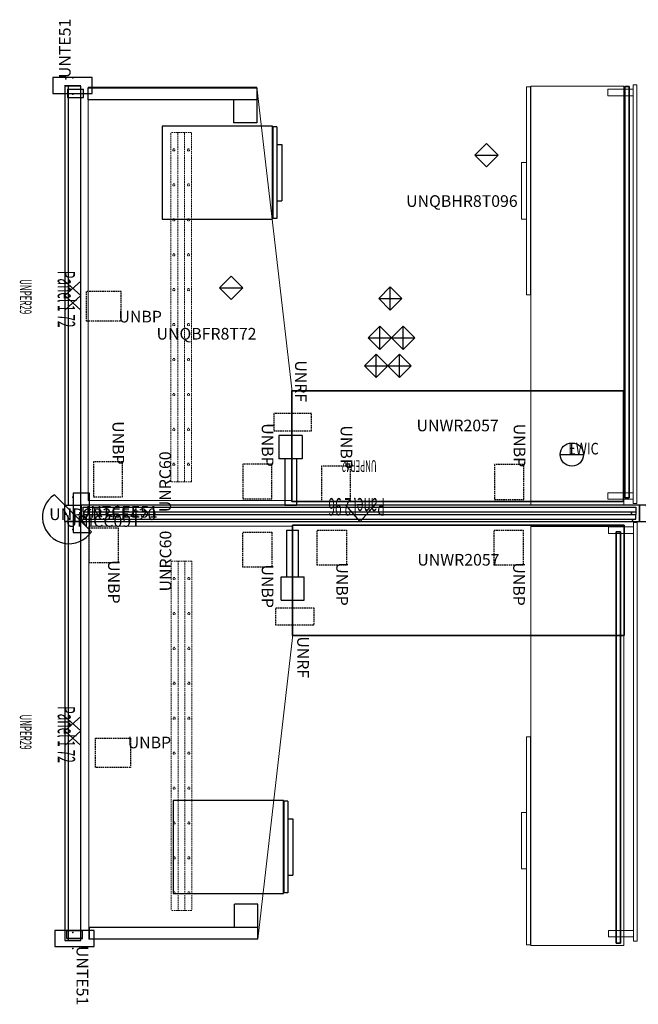
# Model space of a CAD drawing. Extents: x 2 to 221, y -1 to 168.
# Drawn here: x 2 to 109, y -1 to 168 of the extents above; entities that cross this region are included whole.
import ezdxf
from ezdxf.enums import TextEntityAlignment as Align

# ---------------------------------------------------------------- set-up
doc = ezdxf.new("R2010")
doc.units = 0
doc.header["$MEASUREMENT"] = 0
doc.header["$PDSIZE"] = 5
doc.linetypes.add('HIDDEN', pattern=[0.375, 0.25, -0.125])
for name, color, linetype in [('A-FURN', 7, 'Continuous'), ('A-FURN-ATTRIBUTE', 7, 'Continuous'), ('A-FURN-PNLS-BUILDUP-T', 7, 'Continuous'), ('A-FURN-POINT-PART', 7, 'Continuous'), ('A-FURN-POINT-PART-T', 7, 'Continuous'), ('NOTFOUND', 3, 'Continuous'), ('TK2CONN', 1, 'Continuous'), ('TK2CONN-TN', 5, 'Continuous'), ('TK2CONN_TYPE', 5, 'Continuous'), ('TK2ELEC', 6, 'Continuous'), ('TK2ELEC-TN', 6, 'Continuous'), ('TK2ELEMENT', 7, 'Continuous'), ('TK2ELEMENT-TN', 7, 'Continuous'), ('TK2ELEMENTS', 7, 'Continuous'), ('TK2FM-TN', 5, 'Continuous'), ('TK2FM_STOR', 5, 'Continuous'), ('TK2MS-TN', 7, 'Continuous'), ('TK2NODE', 7, 'Continuous'), ('TK2PNL-TN', 7, 'Continuous'), ('TK2PNL_FRAME', 7, 'Continuous'), ('TK2PNL_GLASS', 5, 'Continuous'), ('TK2PNL_SIDE', 7, 'Continuous'), ('TK2WSURF', 6, 'Continuous'), ('TK2WSURF-TN', 7, 'Continuous'), ('TK2WSURF_SUP', 7, 'Continuous'), ('TK3WSURF_SUP', 7, 'Continuous')]:
    doc.layers.add(name, color=color, linetype=linetype)
doc.styles.get("Standard").update_dxf_attribs({"font": 'arial.ttf'})

# ---------------------------------------------------------------- blocks, each defined once
blk = doc.blocks.new('P_UNPEFR')
at = {"layer": 'TK2PNL_FRAME'}
for p, q in [((-1.39, 1.39), (-1.39, -1.39)), ((0, 1.39), (-1.39, 1.39)), ((0, 1.39), (0, -1.39)), ((-1.39, -1.39), (0, -1.39))]:
    blk.add_line(p, q, dxfattribs=at)
at = {"layer": 'TK2PNL-TN'}
blk.add_attdef('CAPTG', text='', height=2, dxfattribs=at).set_placement((7.07, 1.34), align=Align.CENTER)
at = {"layer": 'TK2PNL-TN', "flags": 1}
for tag in ['CAPPN', 'CAPMG', 'CAPMC', 'CAPQT', 'CAPDH', 'CAPGC']:
    blk.add_attdef(tag, (0, 0), '', height=0.001, dxfattribs=at)
blk = doc.blocks.new('P_UHHEX1672L')
at = {"layer": 'TK2FM_STOR', "linetype": 'Continuous', "lineweight": 15}
for p, q in [((0, 0), (0, -16)), ((72, 0), (0, 0)), ((72, -16), (72, 0)), ((0, -16), (72, -16)), ((36.12, -16.06), (36.12, -16.75)), ((36.12, -16.06), (71.88, -16.06)), ((36.12, -16.75), (71.88, -16.75)), ((58.84, -16.75), (49.16, -16.75)), ((49.16, -16.75), (49.16, -17.61)), ((58.84, -16.75), (58.84, -17.61)), ((71.88, -16.06), (71.88, -16.75)), ((58.84, -17.61), (49.16, -17.61))]:
    blk.add_line(p, q, dxfattribs=at)
at = {"layer": 'TK2FM-TN', "flags": 1}
for tag in ['CAPPN', 'CAPMG', 'CAPMC', 'CAPQT', 'CAPDH', 'CAPGC']:
    blk.add_attdef(tag, (0, 0), '', height=0.001, dxfattribs=at)
at = {"layer": 'TK2FM-TN'}
blk.add_attdef('CAPTG', text='', height=2, dxfattribs=at).set_placement((36, -13.61), align=Align.CENTER)
blk = doc.blocks.new('P_UHHEX1672R')
at = {"layer": 'TK2FM_STOR', "linetype": 'Continuous', "lineweight": 15}
for p, q in [((-72, 0), (-72, -16)), ((0, 0), (-72, 0)), ((0, -16), (0, 0)), ((-72, -16), (0, -16)), ((-71.88, -16.75), (-71.88, -16.06)), ((-36.12, -16.06), (-71.88, -16.06)), ((-71.88, -16.06), (-36.12, -16.06)), ((-71.88, -16.06), (-71.88, -16.75)), ((-36.12, -16.75), (-71.88, -16.75)), ((-71.88, -16.75), (-36.12, -16.75)), ((-58.84, -16.75), (-58.84, -17.61)), ((-49.16, -16.75), (-58.84, -16.75)), ((-58.84, -16.75), (-58.84, -17.61)), ((-49.16, -16.75), (-58.84, -16.75)), ((-49.16, -16.75), (-49.16, -17.61)), ((-49.16, -16.75), (-49.16, -17.61)), ((-36.12, -16.75), (-36.12, -16.06)), ((-36.12, -16.06), (-36.12, -16.75)), ((-49.16, -17.61), (-58.84, -17.61)), ((-49.16, -17.61), (-58.84, -17.61))]:
    blk.add_line(p, q, dxfattribs=at)
at = {"layer": 'TK2FM-TN', "flags": 1}
for tag in ['CAPPN', 'CAPMG', 'CAPMC', 'CAPQT', 'CAPDH', 'CAPGC']:
    blk.add_attdef(tag, (0, 0), '', height=0.001, dxfattribs=at)
at = {"layer": 'TK2FM-TN'}
blk.add_attdef('CAPTG', text='', height=2, dxfattribs=at).set_placement((-36, -13.61), align=Align.CENTER)
blk = doc.blocks.new('P_UPRX19')
at = {"layer": 'TK2FM_STOR', "linetype": 'Continuous'}
for p, q in [((16, 0), (0, 0)), ((0, 0), (0, -19)), ((16, -19), (16, 0)), ((0, -19), (16, -19)), ((15.88, -19.06), (0.12, -19.06)), ((0.12, -19.75), (0.12, -19.06)), ((15.88, -19.75), (0.12, -19.75)), ((3.16, -19.75), (3.16, -20.61)), ((12.84, -19.75), (3.16, -19.75)), ((12.84, -19.75), (12.84, -20.61)), ((15.88, -19.75), (15.88, -19.06)), ((12.84, -20.61), (3.16, -20.61))]:
    blk.add_line(p, q, dxfattribs=at)
blk = doc.blocks.new('P_UNGEN30L1')
at = {"layer": 'TK2WSURF_SUP'}
for p, q in [((0, 0), (0, 29)), ((2, 29), (0, 29)), ((2, 0), (2, 29)), ((2, 4), (6, 4)), ((6, 0), (6, 4)), ((0, 0), (6, 0))]:
    blk.add_line(p, q, dxfattribs=at)
at = {"layer": 'TK2WSURF-TN'}
blk.add_attdef('CAPTG', text='', height=2, dxfattribs=at).set_placement((7.76, 14.47), align=Align.CENTER)
at = {"layer": 'TK2WSURF-TN', "flags": 1}
for tag in ['CAPPN', 'CAPMG', 'CAPMC', 'CAPQT', 'CAPDH', 'CAPGC']:
    blk.add_attdef(tag, (0, 0), '', height=0.001, dxfattribs=at)
blk = doc.blocks.new('P_UNGEN30R1')
at = {"layer": 'TK2WSURF_SUP'}
for p, q in [((-2, 0), (-2, 29)), ((-2, 29), (0, 29)), ((0, 0), (0, 29)), ((-6, 0), (-6, 4)), ((-2, 4), (-6, 4)), ((0, 0), (-6, 0))]:
    blk.add_line(p, q, dxfattribs=at)
at = {"layer": 'TK2WSURF-TN'}
blk.add_attdef('CAPTG', text='', height=2, dxfattribs=at).set_placement((4.76, 14.47), align=Align.CENTER)
at = {"layer": 'TK2WSURF-TN', "flags": 1}
for tag in ['CAPPN', 'CAPMG', 'CAPMC', 'CAPQT', 'CAPDH', 'CAPGC']:
    blk.add_attdef(tag, (0, 0), '', height=0.001, dxfattribs=at)
blk = doc.blocks.new('P_UNGMF12')
at = {"layer": 'TK2WSURF_SUP'}
for p, q in [((-1, 0), (-1, -4)), ((3, 0), (-1, 0)), ((3, 0), (3, -4)), ((3, -4), (-1, -4)), ((0, -4), (0, -12)), ((2, -4), (2, -12)), ((2, -12), (0, -12))]:
    blk.add_line(p, q, dxfattribs=at)
at = {"layer": 'TK2WSURF-TN', "flags": 1}
for tag in ['CAPPN', 'CAPMG', 'CAPMC', 'CAPQT', 'CAPDH', 'CAPGC']:
    blk.add_attdef(tag, (0, 0), '', height=0.001, dxfattribs=at)
at = {"layer": 'TK2WSURF-TN'}
blk.add_attdef('CAPTG', text='', height=2, dxfattribs=at).set_placement((7.26, -4.24), align=Align.CENTER)
blk = doc.blocks.new('P_UNSPG0996')
at = {"layer": 'TK2ELEMENT'}
for p, q in [((0, 0), (0, 0.8)), ((0, 0.8), (95, 0.8)), ((0, 0), (95, 0)), ((0, 0), (0, -0.44)), ((95, 0.8), (95, 0)), ((95, 0), (95, -0.44)), ((0, -0.44), (95, -0.44)), ((0, -0.44), (0, -1.24)), ((0, -1.24), (95, -1.24)), ((95, -1.24), (95, -0.44))]:
    blk.add_line(p, q, dxfattribs=at)
at = {"layer": 'TK2ELEMENT-TN'}
blk.add_attdef('CAPTG', text='', height=2, dxfattribs=at).set_placement((47.5, 1.42), align=Align.CENTER)
at = {"layer": 'TK2ELEMENT-TN', "flags": 1}
for tag in ['CAPPN', 'CAPMG', 'CAPMC', 'CAPQT', 'CAPDH', 'CAPGC']:
    blk.add_attdef(tag, (0, 0), '', height=0.001, dxfattribs=at)
blk = doc.blocks.new('P_UNPWSR2272')
at = {"layer": 'TK2NODE'}
for p in [(0, 0), (2.78, 0), (72, 0), (74.78, 0)]:
    blk.add_point(p, dxfattribs=at)
at = {"layer": 'TK2PNL_FRAME'}
for p, q in [((73.39, 1.39), (1.39, 1.39)), ((1.39, 1.39), (1.39, -1.39)), ((73.39, -1.39), (73.39, 1.39)), ((1.39, -1.39), (73.39, -1.39))]:
    blk.add_line(p, q, dxfattribs=at)
at = {"layer": 'TK2PNL_GLASS'}
blk.add_line((1.39, 0.75), (73.39, 0.75), dxfattribs=at)
at = {"layer": 'TK2PNL_SIDE'}
for q in [(34.89, -1.39), (39.89, -1.39)]:
    blk.add_line((37.39, 1.39), q, dxfattribs=at)
at = {"layer": 'TK2PNL-TN', "flags": 1}
for tag in ['CAPPN', 'CAPMG', 'CAPMC', 'CAPQT', 'CAPDH', 'CAPGC']:
    blk.add_attdef(tag, (0, 0), '', height=0.001, dxfattribs=at)
at = {"layer": 'TK2PNL-TN'}
blk.add_attdef('CAPTG', text='', height=2, dxfattribs=at).set_placement((37.58, -9.11), align=Align.CENTER)
blk = doc.blocks.new('P_UNTBS1371')
at = {"layer": 'TK3WSURF_SUP'}
for points, invisible_edges in [([(0, 0.75), (0, 0.75, 0), (70.69, 0.75)], 2), ([(0, 0.75, 0), (70.69, 0.75, 0), (70.69, 0.75)], 12), ([(0, 0), (0, 0, 0), (0, 0.75)], 2), ([(0, 0, 0), (0, 0.75, 0), (0, 0.75)], 12), ([(70.69, 0.75, 0), (0, 0.75, 0), (70.69, 0, 0)], 2), ([(0, 0.75, 0), (0, 0, 0), (70.69, 0, 0)], 12), ([(70.69, 0), (0, 0), (70.69, 0.75)], 2), ([(0, 0), (0, 0.75), (70.69, 0.75)], 12), ([(70.69, 0), (70.69, 0, 0), (0, 0)], 2), ([(70.69, 0, 0), (0, 0, 0), (0, 0)], 12), ([(70.69, 0.75), (70.69, 0.75, 0), (70.69, 0)], 2), ([(70.69, 0.75, 0), (70.69, 0, 0), (70.69, 0)], 12)]:
    blk.add_3dface(points, dxfattribs=dict(at, invisible_edges=invisible_edges))
at = {"layer": 'TK2MS-TN'}
blk.add_attdef('CAPTG', text='', height=2, dxfattribs=at).set_placement((35.35, 2, 0), align=Align.CENTER)
at = {"layer": 'TK2MS-TN', "flags": 1}
for tag in ['CAPPN', 'CAPMG', 'CAPMC', 'CAPQT', 'CAPDH', 'CAPGC']:
    blk.add_attdef(tag, (0, 0), '', height=0.001, dxfattribs=at)
blk = doc.blocks.new('P_UNTE51')
at = {"layer": 'TK2CONN'}
blk.add_line((1.39, 1.39), (1.39, -1.39), dxfattribs=at)
at = {"layer": 'TK2CONN_TYPE'}
for p, q in [((2.78, 3.39), (0, 3.39)), ((0, 3.39), (0, -3.39)), ((2.78, -3.39), (2.78, 3.39)), ((0, -3.39), (2.78, -3.39))]:
    blk.add_line(p, q, dxfattribs=at)
at = {"layer": 'TK2CONN-TN'}
blk.add_attdef('CAPTG', text='', height=2, dxfattribs=at).set_placement((7.76, 0.34), align=Align.CENTER)
at = {"layer": 'TK2CONN-TN', "flags": 1}
for tag in ['CAPPN', 'CAPMG', 'CAPMC', 'CAPQT', 'CAPDH', 'CAPGC']:
    blk.add_attdef(tag, (0, 0), '', height=0.001, dxfattribs=at)
blk = doc.blocks.new('P_UNPER2972')
at = {"layer": 'A-FURN-ATTRIBUTE'}
blk.add_point((0, 0), dxfattribs=at)
blk.add_point((0, 0), dxfattribs=at)
at = {"layer": 'TK2NODE'}
for p in [(2.78, 0), (72, 0), (74.78, 0)]:
    blk.add_point(p, dxfattribs=at)
at = {"layer": 'TK2PNL_FRAME'}
for p, q in [((73.39, 1.39), (1.39, 1.39)), ((1.39, 1.39), (1.39, -1.39)), ((73.39, -1.39), (73.39, 1.39)), ((1.39, -1.39), (73.39, -1.39))]:
    blk.add_line(p, q, dxfattribs=at)
at = {"layer": 'TK2PNL_SIDE'}
for q in [(34.89, -1.39), (39.89, -1.39)]:
    blk.add_line((37.39, 1.39), q, dxfattribs=at)
at = {"layer": 'TK2PNL-TN', "flags": 1}
for tag in ['CAPPN', 'CAPMG', 'CAPMC', 'CAPQT', 'CAPDH', 'CAPGC']:
    blk.add_attdef(tag, (0, 0), '', height=0.001, dxfattribs=at)
at = {"layer": 'TK2PNL-TN'}
blk.add_attdef('CAPTG', text='', height=2, dxfattribs=at).set_placement((37.58, -9.11), align=Align.CENTER)
blk = doc.blocks.new('P_UNESD2272')
at = {"layer": 'A-FURN-POINT-PART'}
blk.add_point((0, 0), dxfattribs=at)
at = {"layer": 'A-FURN-POINT-PART-T', "flags": 1}
for tag in ['CAPPN', 'CAPMG', 'CAPMC', 'CAPQT', 'CAPDH', 'CAPTG', 'CAPGC']:
    blk.add_attdef(tag, (0, 0), '', height=0.001, dxfattribs=at)
blk = doc.blocks.new('P_Panel 172')
ref = blk.add_blockref('P_UNPER2972', (0, 0))
ref.add_attrib('CAPTG', 'UNPER29', dxfattribs={"layer": 'TK2PNL-TN', "height": 2, "width": 0.5}).set_placement((37.58, -9.11), align=Align.CENTER)
at = {"rotation": 180}
blk.add_blockref('P_UNESD2272', (74.7, 1.21), dxfattribs=at)
blk.add_blockref('P_UNESD2272', (0.17, -1.21))
at = {"layer": 'A-FURN', "flags": 1}
for tag in ['CAPALIAS1', 'CAPALIAS2', 'CAPALIAS3']:
    blk.add_attdef(tag, (0, 0), '', height=0.001, dxfattribs=at)
at = {"layer": 'A-FURN-PNLS-BUILDUP-T', "flags": 1}
for tag in ['CAPSTDTITLE', 'CAPPANELCAT', 'CAPPANELNAME', 'CAPPANELWIDTH', 'CAPPANELHEIGHT']:
    blk.add_attdef(tag, (0, 0), '', height=0.001, dxfattribs=at)
at = {"layer": 'A-FURN-PNLS-BUILDUP-T', "width": 0.5}
blk.add_attdef('CAPSTD', text='', height=3, dxfattribs=at).set_placement((38, -2.61), align=Align.CENTER)
blk = doc.blocks.new('P_UNPER4296')
at = {"layer": 'A-FURN-ATTRIBUTE'}
blk.add_point((0, 0), dxfattribs=at)
blk.add_point((0, 0), dxfattribs=at)
at = {"layer": 'TK2NODE'}
for p in [(2.78, 0), (96, 0), (98.78, 0)]:
    blk.add_point(p, dxfattribs=at)
at = {"layer": 'TK2PNL_FRAME'}
for p, q in [((97.39, 1.39), (1.39, 1.39)), ((1.39, 1.39), (1.39, -1.39)), ((97.39, -1.39), (97.39, 1.39)), ((1.39, -1.39), (97.39, -1.39))]:
    blk.add_line(p, q, dxfattribs=at)
at = {"layer": 'TK2PNL_SIDE'}
for q in [(46.89, -1.39), (51.89, -1.39)]:
    blk.add_line((49.39, 1.39), q, dxfattribs=at)
at = {"layer": 'TK2PNL-TN', "flags": 1}
for tag in ['CAPPN', 'CAPMG', 'CAPMC', 'CAPQT', 'CAPDH', 'CAPGC']:
    blk.add_attdef(tag, (0, 0), '', height=0.001, dxfattribs=at)
at = {"layer": 'TK2PNL-TN'}
blk.add_attdef('CAPTG', text='', height=2, dxfattribs=at).set_placement((49.58, -9.11), align=Align.CENTER)
blk = doc.blocks.new('P_UNESD2296')
at = {"layer": 'A-FURN-POINT-PART'}
blk.add_point((0, 0), dxfattribs=at)
at = {"layer": 'A-FURN-POINT-PART-T', "flags": 1}
for tag in ['CAPPN', 'CAPMG', 'CAPMC', 'CAPQT', 'CAPDH', 'CAPTG', 'CAPGC']:
    blk.add_attdef(tag, (0, 0), '', height=0.001, dxfattribs=at)
blk = doc.blocks.new('P_UNELCF4RB0796')
at = {"layer": 'A-FURN-POINT-PART'}
blk.add_point((0, 0), dxfattribs=at)
at = {"layer": 'A-FURN-POINT-PART-T', "flags": 1}
for tag in ['CAPPN', 'CAPMG', 'CAPMC', 'CAPQT', 'CAPDH', 'CAPTG', 'CAPGC']:
    blk.add_attdef(tag, (0, 0), '', height=0.001, dxfattribs=at)
blk = doc.blocks.new('P_UNELA0696')
at = {"layer": 'A-FURN-POINT-PART'}
blk.add_point((0, 0), dxfattribs=at)
at = {"layer": 'A-FURN-POINT-PART-T', "flags": 1}
for tag in ['CAPPN', 'CAPMG', 'CAPMC', 'CAPQT', 'CAPDH', 'CAPTG', 'CAPGC']:
    blk.add_attdef(tag, (0, 0), '', height=0.001, dxfattribs=at)
blk = doc.blocks.new('P_UNELCF4LB0796')
at = {"layer": 'A-FURN-POINT-PART'}
blk.add_point((0, 0), dxfattribs=at)
at = {"layer": 'A-FURN-POINT-PART-T', "flags": 1}
for tag in ['CAPPN', 'CAPMG', 'CAPMC', 'CAPQT', 'CAPDH', 'CAPTG', 'CAPGC']:
    blk.add_attdef(tag, (0, 0), '', height=0.001, dxfattribs=at)
blk = doc.blocks.new('P_Panel 296')
ref = blk.add_blockref('P_UNPER4296', (0, 0))
ref.add_attrib('CAPTG', 'UNPER42', dxfattribs={"layer": 'TK2PNL-TN', "height": 2, "width": 0.5}).set_placement((49.58, -9.11), align=Align.CENTER)
at = {"rotation": 180}
for name in ['P_UNESD2296', 'P_UNELCF4LB0796', 'P_UNELA0696']:
    blk.add_blockref(name, (98.7, 1.21), dxfattribs=at)
for name in ['P_UNESD2296', 'P_UNELCF4RB0796', 'P_UNELA0696']:
    blk.add_blockref(name, (0.17, -1.21))
at = {"layer": 'A-FURN', "flags": 1}
for tag in ['CAPALIAS1', 'CAPALIAS2', 'CAPALIAS3']:
    blk.add_attdef(tag, (0, 0), '', height=0.001, dxfattribs=at)
at = {"layer": 'A-FURN-PNLS-BUILDUP-T', "flags": 1}
for tag in ['CAPSTDTITLE', 'CAPPANELCAT', 'CAPPANELNAME', 'CAPPANELWIDTH', 'CAPPANELHEIGHT']:
    blk.add_attdef(tag, (0, 0), '', height=0.001, dxfattribs=at)
at = {"layer": 'A-FURN-PNLS-BUILDUP-T', "width": 0.5}
blk.add_attdef('CAPSTD', text='', height=3, dxfattribs=at).set_placement((50, -2.61), align=Align.CENTER)
blk = doc.blocks.new('P_UNQPRDB')
at = {"layer": 'TK2ELEC'}
for p, q in [((-0.01, 2.02), (-2.01, 0.02)), ((1.99, 0.02), (-0.01, 2.02)), ((-0.01, -1.98), (-0.01, 2.02)), ((-2.01, 0.02), (1.99, 0.02)), ((-0.01, -1.98), (-2.01, 0.02)), ((1.99, 0.02), (-0.01, -1.98))]:
    blk.add_line(p, q, dxfattribs=at)
at = {"layer": 'TK2ELEC-TN', "flags": 1}
for tag in ['CAPPN', 'CAPMG', 'CAPMC', 'CAPQT', 'CAPDH', 'CAPGC']:
    blk.add_attdef(tag, (0, 0), '', height=0.001, dxfattribs=at)
at = {"layer": 'TK2ELEC-TN'}
blk.add_attdef('CAPTG', text='', height=2, dxfattribs=at).set_placement((-4.26, -8.88), align=Align.CENTER)
blk = doc.blocks.new('P_UNBP')
at = {"layer": 'TK2WSURF_SUP', "linetype": 'HIDDEN'}
for p, q in [((-3, 2.5), (3, 2.5)), ((-3, -2.5), (-3, 2.5)), ((3, 2.5), (3, -2.5)), ((3, -2.5), (-3, -2.5))]:
    blk.add_line(p, q, dxfattribs=at)
at = {"layer": 'TK2WSURF-TN'}
blk.add_attdef('CAPTG', text='', height=2, dxfattribs=at).set_placement((6.26, 0.78), align=Align.CENTER)
at = {"layer": 'TK2WSURF-TN', "flags": 1}
for tag in ['CAPPN', 'CAPMG', 'CAPMC', 'CAPQT', 'CAPDH', 'CAPGC']:
    blk.add_attdef(tag, (0, 0), '', height=0.001, dxfattribs=at)
blk = doc.blocks.new('P_UNRF')
at = {"layer": 'TK2WSURF_SUP', "linetype": 'HIDDEN'}
for p, q in [((-1.5, -3.25), (-1.5, 3.25)), ((-1.5, 3.25), (1.5, 3.25)), ((1.5, 3.25), (1.5, -3.25)), ((1.5, -3.25), (-1.5, -3.25))]:
    blk.add_line(p, q, dxfattribs=at)
at = {"layer": 'TK2WSURF-TN'}
blk.add_attdef('CAPTG', text='', height=2, dxfattribs=at).set_placement((7.01, 0.41), align=Align.CENTER)
at = {"layer": 'TK2WSURF-TN', "flags": 1}
for tag in ['CAPPN', 'CAPMG', 'CAPMC', 'CAPQT', 'CAPDH', 'CAPGC']:
    blk.add_attdef(tag, (0, 0), '', height=0.001, dxfattribs=at)
blk = doc.blocks.new('P_UNRC60')
at = {"layer": 'TK2WSURF_SUP', "linetype": 'HIDDEN', "lineweight": 15}
for p, q in [((-30, 0.66), (-30, 1.75)), ((30, 1.75), (-30, 1.75)), ((30, 0.66), (30, 1.75)), ((-30, 0.56), (-30, 0.66)), ((30, 0.56), (-30, 0.56)), ((-30, 0.53), (-30, 0.56)), ((-30, -0.53), (-30, 0.53)), ((30, 0.56), (30, 0.66)), ((30, 0.53), (30, 0.56)), ((30, -0.53), (30, 0.53)), ((-30, -0.56), (-30, -0.53)), ((30, -0.56), (-30, -0.56)), ((-30, -0.66), (-30, -0.56)), ((-30, -1.75), (-30, -0.66)), ((30, -0.56), (30, -0.53)), ((30, -0.66), (30, -0.56)), ((30, -1.75), (30, -0.66)), ((30, -1.75), (-30, -1.75))]:
    blk.add_line(p, q, dxfattribs=at)
for centre in [(-27, 1.26), (-21, 1.26), (-15, 1.26), (-9, 1.26), (-3, 1.26), (3, 1.26), (9, 1.26), (15, 1.26), (21, 1.26), (27, 1.26), (-27, -1.26), (-21, -1.26), (-15, -1.26), (-9, -1.26), (-3, -1.26), (3, -1.26), (9, -1.26), (15, -1.26), (21, -1.26), (27, -1.26)]:
    blk.add_circle(centre, 0.188, dxfattribs=at)
at = {"layer": 'TK2WSURF-TN'}
blk.add_attdef('CAPTG', text='', height=2, dxfattribs=at).set_placement((30, 1.75), align=Align.CENTER)
at = {"layer": 'TK2WSURF-TN', "flags": 1}
for tag in ['CAPPN', 'CAPMG', 'CAPMC', 'CAPQT', 'CAPDH', 'CAPGC']:
    blk.add_attdef(tag, (0, 0), '', height=0.001, dxfattribs=at)
blk = doc.blocks.new('P_UNQBHR8T096')
at = {"layer": 'TK2ELEC'}
for p, q in [((-0.29, 2.02), (-2.29, 0.02)), ((1.71, 0.02), (-0.29, 2.02)), ((-0.29, -1.98), (-2.29, 0.02)), ((-2.29, 0.02), (1.71, 0.02)), ((1.71, 0.02), (-0.29, -1.98))]:
    blk.add_line(p, q, dxfattribs=at)
at = {"layer": 'TK2ELEC-TN', "flags": 1}
for tag in ['CAPPN', 'CAPMG', 'CAPMC', 'CAPQT', 'CAPDH', 'CAPGC']:
    blk.add_attdef(tag, (0, 0), '', height=0.001, dxfattribs=at)
at = {"layer": 'TK2ELEC-TN'}
blk.add_attdef('CAPTG', text='', height=2, dxfattribs=at).set_placement((-4.53, -8.88), align=Align.CENTER)
blk = doc.blocks.new('P_UNWR2057')
at = {"layer": 'TK2WSURF'}
for points, invisible_edges in [([(0, -1, 0), (57, -1, 0), (0, -20, 0)], 2), ([(57, -1, 0), (57, -20, 0), (0, -20, 0)], 12), ([(57, -1), (57, -1, 0), (0, -1)], 2), ([(57, -1, 0), (0, -1, 0), (0, -1)], 12), ([(0, -20), (57, -20), (0, -1)], 2), ([(57, -20), (57, -1), (0, -1)], 12), ([(57, -20), (57, -20, 0), (57, -1)], 2), ([(57, -20, 0), (57, -1, 0), (57, -1)], 12), ([(0, -20), (0, -20, 0), (57, -20)], 2), ([(0, -20, 0), (57, -20, 0), (57, -20)], 12)]:
    blk.add_3dface(points, dxfattribs=dict(at, invisible_edges=invisible_edges))
blk.add_3dface([(0, -20), (0, -1), (0, -1, 0), (0, -20, 0)], dxfattribs=at)
at = {"layer": 'TK2MS-TN', "flags": 1}
for tag in ['CAPPN', 'CAPMG', 'CAPMC', 'CAPQT', 'CAPDH', 'CAPGC']:
    blk.add_attdef(tag, (0, 0), '', height=0.001, dxfattribs=at)
at = {"layer": 'TK2MS-TN'}
blk.add_attdef('CAPTG', text='', height=2, dxfattribs=at).set_placement((28.5, -7.97, 0), align=Align.CENTER)
blk = doc.blocks.new('P_UNQROS')
at = {"layer": 'TK2ELEC'}
for p, q in [((0.02, 2.1), (-1.98, 0.1)), ((2.02, 0.1), (0.02, 2.1)), ((0.02, -1.9), (0.02, 2.1)), ((-1.98, 0.1), (2.02, 0.1)), ((0.02, -1.9), (-1.98, 0.1)), ((2.02, 0.1), (0.02, -1.9))]:
    blk.add_line(p, q, dxfattribs=at)
blk = doc.blocks.new('P_UNPCR3EE420')
at = {"layer": 'TK2CONN'}
for p, q in [((-1.39, -1.39), (-1.39, 1.39)), ((-1.39, 1.39), (1.39, 1.39)), ((1.39, -1.39), (1.39, 1.39)), ((-1.39, -1.39), (1.39, -1.39))]:
    blk.add_line(p, q, dxfattribs=at)
at = {"layer": 'TK2CONN_TYPE'}
blk.add_line((-3.18, 3.18), (3.18, -3.18), dxfattribs=at)
blk.add_arc((-0.64, -0.64), 4.59, 123.5788, 326.4212, dxfattribs=at)
at = {"layer": 'TK2CONN-TN', "flags": 1}
for tag in ['CAPPN', 'CAPMG', 'CAPMC', 'CAPQT', 'CAPDH', 'CAPGC']:
    blk.add_attdef(tag, (0, 0), '', height=0.001, dxfattribs=at)
at = {"layer": 'TK2CONN-TN'}
blk.add_attdef('CAPTG', text='', height=2, dxfattribs=at).set_placement((5.14, -1.17), align=Align.CENTER)
blk = doc.blocks.new('P_UNICC091')
at = {"layer": 'TK2CONN'}
for p, q in [((-1.39, -1.39), (-1.39, 1.39)), ((-1.39, 1.39), (1.39, 1.39)), ((1.39, -1.39), (1.39, 1.39)), ((-1.39, -1.39), (1.39, -1.39))]:
    blk.add_line(p, q, dxfattribs=at)
at = {"layer": 'TK2CONN_TYPE'}
blk.add_line((-3.18, 3.18), (3.18, -3.18), dxfattribs=at)
blk.add_arc((-0.64, -0.64), 4.59, 123.5788, 326.4212, dxfattribs=at)
at = {"layer": 'TK2CONN-TN', "flags": 1}
for tag in ['CAPPN', 'CAPMG', 'CAPMC', 'CAPQT', 'CAPDH', 'CAPGC']:
    blk.add_attdef(tag, (0, 0), '', height=0.001, dxfattribs=at)
at = {"layer": 'TK2CONN-TN'}
blk.add_attdef('CAPTG', text='', height=2, dxfattribs=at).set_placement((5.14, -2.33), align=Align.CENTER)
blk = doc.blocks.new('P_UNTCEE51')
at = {"layer": 'TK2CONN'}
blk.add_line((1.39, 1.39), (1.39, -1.39), dxfattribs=at)
at = {"layer": 'TK2CONN_TYPE'}
for p, q in [((2.78, 3.39), (0, 3.39)), ((0, 3.39), (0, -3.39)), ((2.78, -3.39), (2.78, 3.39)), ((0, -3.39), (2.78, -3.39))]:
    blk.add_line(p, q, dxfattribs=at)
at = {"layer": 'TK2CONN-TN', "flags": 1}
for tag in ['CAPPN', 'CAPMG', 'CAPMC', 'CAPQT', 'CAPDH', 'CAPGC']:
    blk.add_attdef(tag, (0, 0), '', height=0.001, dxfattribs=at)
at = {"layer": 'TK2CONN-TN'}
blk.add_attdef('CAPTG', text='', height=2, dxfattribs=at).set_placement((7.76, -0.83), align=Align.CENTER)
blk = doc.blocks.new('P_EWIC')
at = {"layer": 'TK2ELEC'}
for p, q in [((-3.05, 3.75), (-3.05, 5.75)), ((-5.05, 3.75), (-1.05, 3.75))]:
    blk.add_line(p, q, dxfattribs=at)
blk.add_circle((-3.05, 3.75), 2, dxfattribs=at)
at = {"layer": 'TK2ELEC-TN', "width": 0.8}
blk.add_attdef('CAPTG', text='', height=2, dxfattribs=at).set_placement((-1.05, 3.75), align=Align.CENTER)
at = {"layer": 'TK2ELEC-TN', "width": 0.8, "flags": 1}
blk.add_attdef('CAPPN', (0, 0), '', height=0.001, dxfattribs=at)
at = {"layer": 'TK2ELEC-TN', "flags": 1}
for tag in ['CAPMG', 'CAPMC', 'CAPQT', 'CAPDH', 'CAPGC']:
    blk.add_attdef(tag, (0, 0), '', height=0.001, dxfattribs=at)
blk = doc.blocks.new('P_UNWGN30713620L')
at = {"layer": 'TK2WSURF', "linetype": 'Continuous', "lineweight": 15}
for p, q in [((0, -35), (0, 0)), ((0, 0), (71, 0)), ((71, 0), (71, -29)), ((71, -29), (19.17, -34.98)), ((18.83, -35), (0, -35))]:
    blk.add_line(p, q, dxfattribs=at)
blk.add_arc((18.83, -32), 3, 270, 276.582, dxfattribs=at)
at = {"layer": 'TK2WSURF-TN', "flags": 1}
for tag in ['CAPPN', 'CAPMG', 'CAPMC', 'CAPQT', 'CAPDH', 'CAPGC']:
    blk.add_attdef(tag, (0, 0), '', height=0.001, dxfattribs=at)
at = {"layer": 'TK2WSURF-TN'}
blk.add_attdef('CAPTG', text='', height=2, dxfattribs=at).set_placement((35.5, -31), align=Align.CENTER)
blk = doc.blocks.new('P_UNWGN30713620R')
at = {"layer": 'TK2WSURF', "linetype": 'Continuous', "lineweight": 15}
for p, q in [((0, 0), (-71, 0)), ((-71, 0), (-71, -29)), ((0, -35), (0, 0)), ((-71, -29), (-19.17, -34.98)), ((-18.83, -35), (0, -35))]:
    blk.add_line(p, q, dxfattribs=at)
blk.add_arc((-18.83, -32), 3, 263.418, 270, dxfattribs=at)
at = {"layer": 'TK2WSURF-TN', "flags": 1}
for tag in ['CAPPN', 'CAPMG', 'CAPMC', 'CAPQT', 'CAPDH', 'CAPGC']:
    blk.add_attdef(tag, (0, 0), '', height=0.001, dxfattribs=at)
at = {"layer": 'TK2WSURF-TN'}
blk.add_attdef('CAPTG', text='', height=2, dxfattribs=at).set_placement((-35.5, -31), align=Align.CENTER)
blk = doc.blocks.new('P_UNQBFR8T72')
at = {"layer": 'TK2ELEC'}
for p, q in [((0.08, 1.96), (-1.92, -0.04)), ((2.08, -0.04), (0.08, 1.96)), ((0.08, -2.04), (-1.92, -0.04)), ((-1.92, -0.04), (2.08, -0.04)), ((2.08, -0.04), (0.08, -2.04))]:
    blk.add_line(p, q, dxfattribs=at)
at = {"layer": 'TK2ELEC-TN', "flags": 1}
for tag in ['CAPPN', 'CAPMG', 'CAPMC', 'CAPQT', 'CAPDH', 'CAPGC']:
    blk.add_attdef(tag, (0, 0), '', height=0.001, dxfattribs=at)
at = {"layer": 'TK2ELEC-TN'}
blk.add_attdef('CAPTG', text='', height=2, dxfattribs=at).set_placement((-4.16, -8.94), align=Align.CENTER)
blk = doc.blocks.new('P_UNSSS4272')
at = {"layer": 'TK2ELEMENTS', "linetype": 'Continuous', "lineweight": 15}
for p, q in [((0.75, 4.64), (0.75, 0.34)), ((1.88, 4.64), (0.75, 4.64)), ((1.88, 0.34), (1.88, 4.64)), ((70.07, 4.64), (70.07, 0.34)), ((71.19, 4.64), (70.07, 4.64)), ((71.19, 0.34), (71.19, 4.64)), ((71.94, 0.34), (0, 0.34)), ((0, 0.34), (0, -0.34)), ((0.75, 0.34), (1.88, 0.34)), ((70.07, 0.34), (71.19, 0.34)), ((71.94, 0.34), (71.94, -0.34)), ((71.94, -0.34), (0, -0.34))]:
    blk.add_line(p, q, dxfattribs=at)

msp = doc.modelspace()

# ---------------------------------------------------------------- block references
at = {"rotation": 90}
for name, p in [('P_UNWGN30713620L', (14.14, 85.92)), ('P_UNSSS4272', (108.12, 85.35, -0.39)), ('P_UNWGN30713620R', (14.27, 81.51, -0.19)), ('P_UNSSS4272', (108.18, 10.17))]:
    msp.add_blockref(name, p, dxfattribs=at)
for name, p, values in [('P_UNQBFR8T72', (38.64, 122.48), {'CAPTG': 'UNQBFR8T72'}), ('P_EWIC', (100.32, 90.05), {'CAPTG': 'EWIC'})]:
    msp.add_blockref(name, p).add_auto_attribs(values)
at = {"layer": 'A-FURN'}
for name, p, rotation, values in [('P_Panel 172', (11.51, 158.48), 270, {'CAPSTD': 'Panel 1 72'}), ('P_Panel 296', (110.29, 83.7), 180, {'CAPSTD': 'Panel 2 96'}), ('P_Panel 172', (11.51, 83.7), 270, {'CAPSTD': 'Panel 1 72'})]:
    msp.add_blockref(name, p, dxfattribs=dict(at, rotation=rotation)).add_auto_attribs(values)
msp.add_blockref('P_Panel 296', (107.51, 83.7), dxfattribs=at).add_auto_attribs({'CAPSTD': 'Panel 2 96'})
at = {"layer": 'NOTFOUND'}
for name, p, rotation, values in [('P_UNTE51', (11.46, 155.8), 90, {'CAPTG': 'UNTE51'}), ('P_UNBP', (16.79, 78.17), 270, {'CAPTG': 'UNBP'}), ('P_UNRC60', (30.18, 45.49, 0.39), 90, {'CAPTG': 'UNRC60'}), ('P_UNBP', (43.2, 77.43), 270, {'CAPTG': 'UNBP'}), ('P_UNBP', (56.01, 77.8), 270, {'CAPTG': 'UNBP'}), ('P_UNBP', (86.41, 77.8), 270, {'CAPTG': 'UNBP'}), ('P_UNRF', (49.66, 65.97), 270, {'CAPTG': 'UNRF'}), ('P_UNTE51', (11.8, 12.04), 270, {'CAPTG': 'UNTE51'})]:
    msp.add_blockref(name, p, dxfattribs=dict(at, rotation=rotation)).add_auto_attribs(values)
for name, p, rotation in [('P_UNPWSR2272', (11.51, 83.7), 90), ('P_UNPEFR', (11.95, 156.54, 0.39), 90), ('P_UNGEN30R1', (43.14, 156.75), 90), ('P_UHHEX1672R', (106.23, 85.09, 0.19), 270), ('P_UPRX19', (26.84, 134.21, 0.39), 90), ('P_UNPWSR2272', (11.51, 8.92), 90), ('P_UHHEX1672L', (106.23, 81.44, 0.19), 270), ('P_UNGMF12', (50.29, 68.8), 180), ('P_UNTBS1371', (104.87, 80.53), 270), ('P_UPRX19', (28.72, 18.38), 90), ('P_UNGEN30L1', (43.29, 10.54), 90), ('P_UNPEFR', (11.8, 12.04), 90)]:
    msp.add_blockref(name, p, dxfattribs=dict(at, rotation=rotation))
at = {"layer": 'NOTFOUND', "xscale": -1, "rotation": 270}
msp.add_blockref('P_UNTBS1371', (106.38, 86.33, 0.19), dxfattribs=at)
at = {"layer": 'NOTFOUND'}
ref = msp.add_blockref('P_UNRC60', (30.12, 119.11, 0.39), dxfattribs=dict(at, xscale=-1, rotation=90))
ref.add_attrib('CAPTG', 'UNRC60', dxfattribs={"layer": 'TK2WSURF-TN', "height": 2, "rotation": 90}).set_placement((28.37, 89.11, 0.39), align=Align.CENTER)
for name, p, values in [('P_UNQBHR8T096', (82.9, 145.21, 0.19), {'CAPTG': 'UNQBHR8T096'}), ('P_UNWR2057', (49.14, 105.75), {'CAPTG': 'UNWR2057'}), ('P_UNPCR3EE420', (11.51, 83.7), {'CAPTG': 'UNPCR3EE420'}), ('P_UNICC091', (11.51, 83.7), {'CAPTG': 'UNICC091'}), ('P_UNTCEE51', (11.56, 83.79), {'CAPTG': 'UNTCEE51'}), ('P_UNWR2057', (49.27, 82.68, -0.19), {'CAPTG': 'UNWR2057'}), ('P_UNBP', (18.41, 42.54, 0.39), {'CAPTG': 'UNBP'})]:
    msp.add_blockref(name, p, dxfattribs=at).add_auto_attribs(values)
for name, p in [('P_UNQPRDB', (66.08, 120.57)), ('P_UNQROS', (64.27, 113.73, -0.19)), ('P_UNQROS', (68.27, 113.73, -0.19)), ('P_UNQROS', (63.63, 108.92)), ('P_UNQROS', (67.63, 108.92)), ('P_UNGMF12', (47.93, 97.06)), ('P_UNSPG0996', (13.27, 83.92, -0.19))]:
    msp.add_blockref(name, p, dxfattribs=at)
ref = msp.add_blockref('P_UNBP', (16.82, 119.27), dxfattribs=dict(at, xscale=-1, rotation=180))
ref.add_attrib('CAPTG', 'UNBP', dxfattribs={"layer": 'TK2WSURF-TN', "height": 2}).set_placement((23.08, 116.48), align=Align.CENTER)
ref = msp.add_blockref('P_UNRF', (49.29, 99.36, -1.19), dxfattribs=dict(at, xscale=-1, rotation=270))
ref.add_attrib('CAPTG', 'UNRF', dxfattribs={"layer": 'TK2WSURF-TN', "height": 2, "rotation": 270}).set_placement((49.7, 106.38, -1.19), align=Align.CENTER)
ref = msp.add_blockref('P_UNBP', (17.53, 89.53, 0), dxfattribs=dict(at, xscale=-1, rotation=270))
ref.add_attrib('CAPTG', 'UNBP', dxfattribs={"layer": 'TK2WSURF-TN', "height": 2, "rotation": 270}).set_placement((18.32, 95.79, 0), align=Align.CENTER)
ref = msp.add_blockref('P_UNBP', (43.2, 89.16, 0), dxfattribs=dict(at, xscale=-1, rotation=270))
ref.add_attrib('CAPTG', 'UNBP', dxfattribs={"layer": 'TK2WSURF-TN', "height": 2, "rotation": 270}).set_placement((43.98, 95.43, 0), align=Align.CENTER)
ref = msp.add_blockref('P_UNBP', (56.75, 88.8, 0), dxfattribs=dict(at, xscale=-1, rotation=270))
ref.add_attrib('CAPTG', 'UNBP', dxfattribs={"layer": 'TK2WSURF-TN', "height": 2, "rotation": 270}).set_placement((57.53, 95.06, 0), align=Align.CENTER)
ref = msp.add_blockref('P_UNBP', (86.49, 89.08, 0), dxfattribs=dict(at, xscale=-1, rotation=270))
ref.add_attrib('CAPTG', 'UNBP', dxfattribs={"layer": 'TK2WSURF-TN', "height": 2, "rotation": 270}).set_placement((87.28, 95.35, 0), align=Align.CENTER)

doc.saveas('drawing.dxf')
